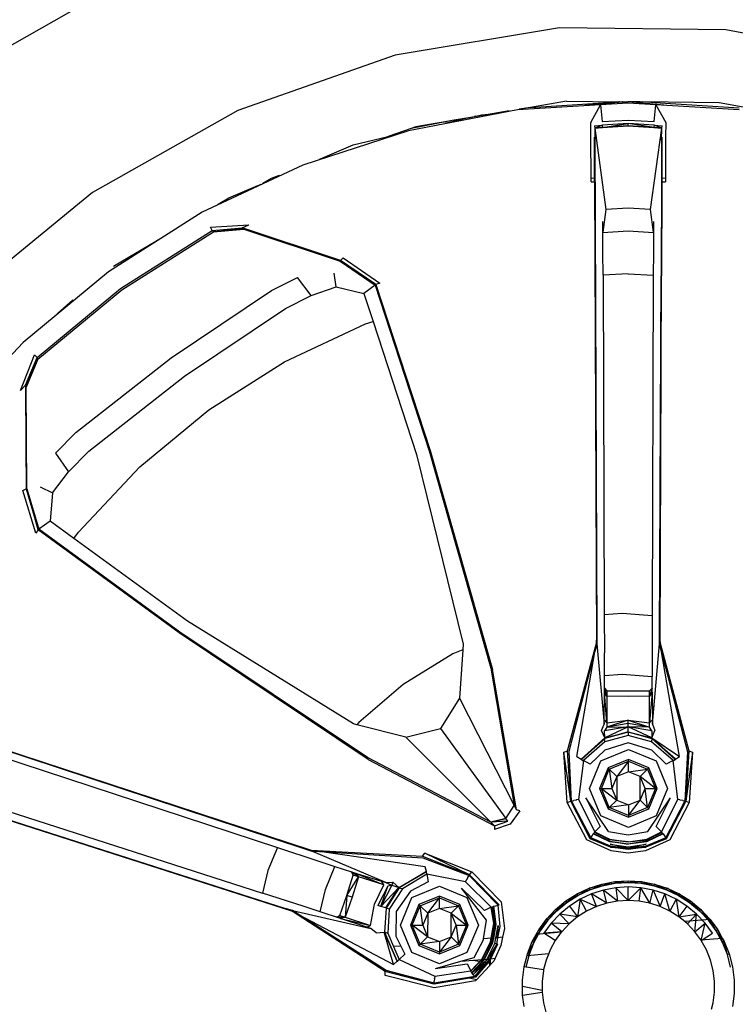
# Model space of a CAD drawing. Units: inches. Extents: x 141 to 527, y 456 to 643.
# Drawn here: x 384 to 392, y 477 to 488 of the extents above; entities that cross this region are included whole.
import ezdxf

# ---------------------------------------------------------------- set-up
doc = ezdxf.new("R2010")
doc.units = ezdxf.units.IN
doc.header["$MEASUREMENT"] = 0
doc.layers.add('Edges', color=7, linetype='Continuous')

# ---------------------------------------------------------------- blocks, each defined once
blk = doc.blocks.new('kia sportage rs')
at = {"layer": 'Edges'}
for p, q in [((1234.26, -288.6), (1186.44, -315.71)), ((1342.97, -309.06), (1297.05, -316.66)), ((1389.46, -309.6), (1342.97, -309.06)), ((1435.34, -318.31), (1389.46, -309.6)), ((1297.05, -316.66), (1253.08, -332.15)), ((1344.95, -329.58), (1334.88, -331.29)), ((1334.88, -331.29), (1359.61, -329.73)), ((1344.95, -329.58), (1359.61, -329.73)), ((1350.09, -330.7), (1360.6, -329.74)), ((1362.21, -330.07), (1354.45, -330.56)), ((1359.75, -329.72), (1359.61, -329.73)), ((1359.75, -329.72), (1360.6, -329.74)), ((1360.69, -329.73), (1360.6, -329.74)), ((1360.69, -329.73), (1361.86, -329.62)), ((1360.69, -329.73), (1362.21, -329.75)), ((1361.86, -329.62), (1363.3, -329.75)), ((1363.3, -329.75), (1362.21, -329.75)), ((1369.96, -330.56), (1362.21, -330.07)), ((1365.52, -329.77), (1363.3, -329.75)), ((1363.3, -329.75), (1372.17, -330.57)), ((1365.52, -329.77), (1366.27, -329.78)), ((1369.67, -330.03), (1366.27, -329.78)), ((1387.64, -329.98), (1366.27, -329.78)), ((1393.25, -331.52), (1369.67, -330.03)), ((1429.75, -337.93), (1387.64, -329.98)), ((1253.08, -332.15), (1212.41, -355.09)), ((1331.22, -332.02), (1300.74, -337.84)), ((1324.2, -333.09), (1317.54, -334.22)), ((1321.16, -333.37), (1324.2, -333.09)), ((1328.91, -332.29), (1324.2, -333.09)), ((1324.2, -333.09), (1325.6, -332.96)), ((1354.45, -330.56), (1331.22, -332.02)), ((1334.88, -331.29), (1331.67, -331.83)), ((1351.74, -335.51), (1354.45, -330.56)), ((1354.45, -330.56), (1354.93, -335.28)), ((1369.47, -335.28), (1369.96, -330.56)), ((1393.18, -332.02), (1369.96, -330.56)), ((1369.96, -330.56), (1372.68, -335.51)), ((1312.02, -335.17), (1301.48, -337.18)), ((1312.02, -335.17), (1302.79, -336.71)), ((1317.54, -334.22), (1310.92, -335.76)), ((1312.94, -334.99), (1312.02, -335.17)), ((1317.54, -334.22), (1312.94, -334.99)), ((1317.54, -334.22), (1319.25, -333.82)), ((1319.25, -333.82), (1321.16, -333.37)), ((1319.54, -333.75), (1319.25, -333.82)), ((1351.77, -339.67), (1351.74, -335.51)), ((1354.93, -335.28), (1362.21, -334.82)), ((1362.21, -335.82), (1354.97, -336.28)), ((1355.01, -336.89), (1362.21, -335.82)), ((1362.21, -334.82), (1369.47, -335.28)), ((1362.21, -336.44), (1362.21, -335.82)), ((1369.41, -336.89), (1362.21, -335.82)), ((1369.43, -336.28), (1362.21, -335.82)), ((1372.68, -335.51), (1372.64, -339.66)), ((1300.74, -337.84), (1271.22, -347.43)), ((1301.48, -337.18), (1295.1, -339.46)), ((1302.79, -336.71), (1301.48, -337.18)), ((1352.76, -336.42), (1354.97, -336.28)), ((1352.76, -336.42), (1352.84, -337.11)), ((1354.97, -336.28), (1352.84, -337.11)), ((1355.01, -336.89), (1352.84, -337.11)), ((1352.84, -337.11), (1355.01, -336.89)), ((1352.84, -337.11), (1355.99, -359.87)), ((1352.84, -337.11), (1352.88, -340.46)), ((1355.01, -336.89), (1354.97, -336.28)), ((1362.21, -336.44), (1355.01, -336.89)), ((1355.01, -336.89), (1362.21, -336.44)), ((1369.41, -336.89), (1362.21, -336.44)), ((1362.21, -336.44), (1369.41, -336.89)), ((1368.42, -359.86), (1371.56, -337.11)), ((1369.43, -336.28), (1369.41, -336.89)), ((1371.56, -337.11), (1369.41, -336.89)), ((1369.41, -336.89), (1371.56, -337.11)), ((1371.56, -337.11), (1369.43, -336.28)), ((1369.43, -336.28), (1371.65, -336.42)), ((1371.53, -340.46), (1371.56, -337.11)), ((1371.56, -337.11), (1371.65, -336.42)), ((1285.31, -341.75), (1295.1, -339.46)), ((1295.1, -339.46), (1293.95, -339.87)), ((1295.1, -339.46), (1295.93, -339.27)), ((1351.82, -351.17), (1351.77, -339.67)), ((1352.77, -339.6), (1352.88, -340.46)), ((1352.82, -351.11), (1352.77, -339.6)), ((1352.88, -340.46), (1353.47, -479.37)), ((1371.53, -340.46), (1371.48, -351.1)), ((1371.53, -340.46), (1371.64, -339.6)), ((1371.64, -339.6), (1371.59, -351.11)), ((1372.64, -339.66), (1372.59, -351.17)), ((1276.2, -345.65), (1285.31, -341.75)), ((1275.94, -345.76), (1276.2, -345.65)), ((1271.22, -347.43), (1243.13, -360.64)), ((1262.42, -351.14), (1259.95, -352.55)), ((1264.59, -350.36), (1262.42, -351.14)), ((1352.82, -351.11), (1351.82, -351.17)), ((1351.82, -352.11), (1351.82, -351.17)), ((1351.82, -352.11), (1352.82, -352.07)), ((1352.82, -352.07), (1352.82, -351.11)), ((1352.82, -352.07), (1353.31, -481.13)), ((1371.48, -351.1), (1371.37, -378.38)), ((1371.59, -351.11), (1371.48, -351.1)), ((1371.58, -352.07), (1371.49, -378.38)), ((1371.59, -351.11), (1371.58, -352.07)), ((1371.58, -352.07), (1372.59, -352.11)), ((1372.59, -351.17), (1371.59, -351.11)), ((1372.59, -351.17), (1372.59, -352.11)), ((1212.41, -355.09), (1176.27, -384.79)), ((1250.59, -356.61), (1258.7, -353.14)), ((1258.7, -353.14), (1259.58, -352.76)), ((1247.57, -358.4), (1250.59, -356.61)), ((1243.13, -360.64), (1216.94, -377.27)), ((1247.43, -358.48), (1247.57, -358.4)), ((1355.99, -359.87), (1355.13, -366.16)), ((1362.21, -359.48), (1355.99, -359.87)), ((1368.42, -359.86), (1362.21, -359.48)), ((1369.27, -366.16), (1368.42, -359.86)), ((1355.13, -366.16), (1355.12, -363.19)), ((1369.28, -363.19), (1369.27, -366.16)), ((1220.31, -381.92), (1245.91, -365.68)), ((1220.63, -382.36), (1246.3, -366.06)), ((1245.42, -364.8), (1256.15, -364.11)), ((1245.91, -365.68), (1245.42, -364.8)), ((1245.91, -365.68), (1254.3, -364.98)), ((1246.3, -366.06), (1245.91, -365.68)), ((1246.3, -366.06), (1254.3, -364.98)), ((1254.73, -365.32), (1246.3, -366.06)), ((1246.3, -366.06), (1254.73, -365.32)), ((1254.3, -364.98), (1256.15, -364.11)), ((1281.78, -374.1), (1254.3, -364.98)), ((1254.3, -364.98), (1254.73, -365.32)), ((1254.73, -365.32), (1281.68, -374.32)), ((1355.13, -366.29), (1362.21, -365.86)), ((1355.13, -366.29), (1355.13, -366.16)), ((1362.21, -365.86), (1369.27, -366.29)), ((1369.27, -366.16), (1369.27, -366.29)), ((1218.28, -375.73), (1230.14, -368.71)), ((1230.14, -368.71), (1230.73, -368.36)), ((1355.15, -372.45), (1355.13, -366.29)), ((1369.27, -366.29), (1369.25, -372.45)), ((1281.78, -374.1), (1281.68, -374.32)), ((1291.45, -380.98), (1281.68, -374.32)), ((1281.68, -374.32), (1291.65, -380.83)), ((1281.68, -374.32), (1291.45, -380.98)), ((1281.78, -374.1), (1282.51, -373.34)), ((1291.65, -380.83), (1281.78, -374.1)), ((1282.51, -373.34), (1292.72, -380.48)), ((1355.2, -377.61), (1355.15, -372.45)), ((1369.25, -372.45), (1369.21, -377.61)), ((1216.94, -377.27), (1193.02, -397.06)), ((1262.52, -382.5), (1269.73, -378.84)), ((1273.58, -383.89), (1269.73, -378.84)), ((1280.54, -381.46), (1280.02, -377.65)), ((1355.2, -378.24), (1355.2, -377.61)), ((1362.21, -377.8), (1355.2, -378.24)), ((1355.2, -378.24), (1355.51, -473.2)), ((1362.21, -377.8), (1369.2, -378.24)), ((1369.2, -378.24), (1368.89, -473.47)), ((1369.21, -377.61), (1369.2, -378.24)), ((1370.95, -479.37), (1371.37, -378.38)), ((1371.11, -481.13), (1371.49, -378.38)), ((1371.37, -378.38), (1371.49, -378.38)), ((1196.96, -401.25), (1220.31, -381.92)), ((1197.18, -401.74), (1220.63, -382.36)), ((1234.4, -401.33), (1262.52, -382.5)), ((1273.58, -383.89), (1280.54, -381.46)), ((1280.54, -381.46), (1288.32, -383.31)), ((1291.45, -380.98), (1288.32, -383.31)), ((1291.65, -380.83), (1291.45, -380.98)), ((1291.45, -380.98), (1306.58, -427.34)), ((1292.72, -380.48), (1291.65, -380.83)), ((1291.65, -380.83), (1306.81, -427.27)), ((1202.68, -388.89), (1206.97, -385.11)), ((1266.37, -387.55), (1273.58, -383.89)), ((1288.32, -383.31), (1290.87, -391.13)), ((1238.13, -406.46), (1266.37, -387.55)), ((1202.6, -388.96), (1202.68, -388.89)), ((1266.13, -402.47), (1288.79, -391.8)), ((1288.79, -391.8), (1290.87, -391.13)), ((1290.87, -391.13), (1303.03, -428.4)), ((1193.02, -397.06), (1171.77, -419.68)), ((1192.3, -410.51), (1196.27, -400.52)), ((1193.69, -409.01), (1196.96, -401.25)), ((1193.69, -409.01), (1197.18, -401.74)), ((1197.18, -401.74), (1193.89, -409.53)), ((1193.89, -409.53), (1197.18, -401.74)), ((1196.27, -400.52), (1196.96, -401.25)), ((1196.96, -401.25), (1197.18, -401.74)), ((1207.82, -422.25), (1234.4, -401.33)), ((1244.99, -415.89), (1266.13, -402.47)), ((1211.42, -427.46), (1238.13, -406.46)), ((1192.3, -410.51), (1193.69, -409.01)), ((1193.89, -409.53), (1193.69, -409.01)), ((1193.69, -409.01), (1193.8, -426.04)), ((1194.11, -437.93), (1193.89, -409.53)), ((1225.69, -431.85), (1244.99, -415.89)), ((1202.1, -427.98), (1207.82, -422.25)), ((1193.88, -425.95), (1193.8, -426.04)), ((1193.8, -426.04), (1193.87, -437.97)), ((1202.1, -427.98), (1205.71, -433.19)), ((1205.71, -433.19), (1211.42, -427.46)), ((1303.03, -428.4), (1316.06, -481.45)), ((1306.58, -427.34), (1323.78, -488.1)), ((1306.81, -427.27), (1324.22, -488.48)), ((1208.55, -450.1), (1225.69, -431.85)), ((1201.26, -439.06), (1205.71, -433.19)), ((1197.79, -437.39), (1201.26, -439.06)), ((1192.92, -438.43), (1193.87, -437.97)), ((1196.57, -450.34), (1192.92, -438.43)), ((1193.87, -437.97), (1197.22, -449.44)), ((1197.22, -449.44), (1194.11, -437.93)), ((1194.11, -437.93), (1197.43, -449.29)), ((1197.43, -449.29), (1194.11, -437.93)), ((1201.26, -439.06), (1200.62, -447.03)), ((1200.62, -447.03), (1197.43, -449.29)), ((1207.26, -451.87), (1200.62, -447.03)), ((1197.22, -449.44), (1196.57, -450.34)), ((1197.43, -449.29), (1197.22, -449.44)), ((1236.71, -478.21), (1197.22, -449.44)), ((1236.84, -478.01), (1197.43, -449.29)), ((1207.26, -451.87), (1208.55, -450.1)), ((1238.95, -474.96), (1207.26, -451.87)), ((1360.48, -472.81), (1355.51, -473.2)), ((1355.51, -473.2), (1355.54, -483.84)), ((1368.89, -473.47), (1360.48, -472.81)), ((1368.89, -473.47), (1368.86, -483.84)), ((1285.38, -503.73), (1238.95, -474.96)), ((1289.54, -513.68), (1236.71, -478.21)), ((1289.31, -513.14), (1236.84, -478.01)), ((1316.06, -481.45), (1315.95, -483.03)), ((1345.27, -511.26), (1353.31, -481.13)), ((1352.91, -483.51), (1353.31, -481.13)), ((1353.47, -481.33), (1352.91, -483.51)), ((1353.31, -481.13), (1353.47, -479.37)), ((1353.47, -479.37), (1353.47, -481.33)), ((1353.47, -481.33), (1355.45, -503.78)), ((1368.95, -503.78), (1370.94, -481.33)), ((1370.94, -481.33), (1370.95, -479.37)), ((1371.5, -483.51), (1370.94, -481.33)), ((1370.95, -479.37), (1371.11, -481.13)), ((1371.11, -481.13), (1379.14, -511.26)), ((1371.11, -481.13), (1371.5, -483.51)), ((1313.21, -484.16), (1299.28, -492.69)), ((1315.95, -483.03), (1313.21, -484.16)), ((1315.95, -483.03), (1315.02, -496.47)), ((1345.68, -511.37), (1352.91, -483.51)), ((1347.83, -512.87), (1352.91, -483.51)), ((1355.54, -490.15), (1355.54, -483.84)), ((1368.86, -483.84), (1368.86, -490.42)), ((1371.5, -483.51), (1378.76, -511.5)), ((1376.58, -512.86), (1371.5, -483.51)), ((1323.78, -488.1), (1330.33, -526.51)), ((1330.94, -527.71), (1324.22, -488.48)), ((1355.54, -490.15), (1360.48, -489.76)), ((1355.54, -494.84), (1355.54, -490.15)), ((1360.48, -489.76), (1368.86, -490.42)), ((1299.28, -492.69), (1286.86, -503.3)), ((1368.86, -494.84), (1368.86, -490.42)), ((1139.92, -495.19), (1271.84, -538.67)), ((1355.45, -502.56), (1355.54, -494.84)), ((1355.54, -493.71), (1356.24, -494.42)), ((1356.24, -495.98), (1355.54, -493.71)), ((1356.24, -503.42), (1355.54, -494.84)), ((1356.24, -495.98), (1355.54, -494.84)), ((1355.55, -493.71), (1356.24, -494.42)), ((1356.24, -494.42), (1355.55, -493.71)), ((1356.24, -494.42), (1362.21, -494.5)), ((1356.24, -494.42), (1356.24, -495.98)), ((1362.21, -494.5), (1368.16, -494.42)), ((1368.16, -494.42), (1368.86, -493.71)), ((1368.86, -493.71), (1368.16, -494.42)), ((1368.16, -494.42), (1368.86, -493.71)), ((1368.86, -493.71), (1368.16, -495.98)), ((1368.16, -495.98), (1368.16, -494.42)), ((1368.86, -494.84), (1368.16, -503.42)), ((1368.86, -494.84), (1368.16, -495.98)), ((1368.86, -494.84), (1368.95, -502.56)), ((1315.02, -496.47), (1309.75, -505.03)), ((1315.02, -496.47), (1330.33, -526.51)), ((1362.21, -496.05), (1356.24, -495.98)), ((1356.24, -495.98), (1356.24, -503.42)), ((1368.16, -495.98), (1362.21, -496.05)), ((1368.16, -503.42), (1368.16, -495.98)), ((1150.98, -498.72), (1273.57, -539.06)), ((1286.3, -503.96), (1285.38, -503.73)), ((1286.86, -503.3), (1286.3, -503.96)), ((1354.75, -505.58), (1355.45, -503.78)), ((1355.45, -503.78), (1355.45, -502.56)), ((1355.45, -502.56), (1356.24, -503.42)), ((1356.24, -503.42), (1362.21, -502.64)), ((1362.21, -502.64), (1356.24, -504.63)), ((1356.24, -503.42), (1356.24, -504.63)), ((1362.21, -503.63), (1356.24, -504.63)), ((1362.21, -502.64), (1368.16, -503.42)), ((1362.21, -503.63), (1362.21, -502.64)), ((1362.21, -502.64), (1368.16, -504.63)), ((1362.21, -504.51), (1362.21, -503.63)), ((1368.16, -504.63), (1362.21, -503.63)), ((1368.16, -503.42), (1368.95, -502.56)), ((1368.16, -504.63), (1368.16, -503.42)), ((1368.95, -502.56), (1368.95, -503.78)), ((1368.95, -503.78), (1369.66, -505.58)), ((1299.99, -507.4), (1286.3, -503.96)), ((1299.99, -507.4), (1309.75, -505.03)), ((1309.75, -505.03), (1328.02, -530.17)), ((1355.64, -507.63), (1354.75, -505.58)), ((1362.21, -504.51), (1355.58, -505.61)), ((1356.24, -504.63), (1355.58, -505.61)), ((1355.64, -507.63), (1355.58, -505.61)), ((1362.21, -504.51), (1355.64, -507.63)), ((1355.64, -507.63), (1362.21, -505.94)), ((1362.21, -505.94), (1355.64, -507.75)), ((1362.21, -506.04), (1355.64, -507.75)), ((1356.24, -504.63), (1362.21, -504.51)), ((1362.21, -505.94), (1362.21, -504.51)), ((1368.76, -507.63), (1362.21, -504.51)), ((1368.83, -505.61), (1362.21, -504.51)), ((1368.16, -504.63), (1362.21, -504.51)), ((1362.21, -506.04), (1362.21, -505.94)), ((1362.21, -505.94), (1368.76, -507.63)), ((1362.21, -505.94), (1368.76, -507.75)), ((1368.76, -507.75), (1362.21, -506.04)), ((1362.21, -506.04), (1362.21, -506.92)), ((1368.83, -505.61), (1368.16, -504.63)), ((1368.76, -507.63), (1369.66, -505.58)), ((1368.83, -505.61), (1368.76, -507.63)), ((1175.12, -509.07), (1264.12, -538.31)), ((1323.83, -531.24), (1299.99, -507.4)), ((1349.01, -513.61), (1355.64, -507.63)), ((1349.01, -513.61), (1355.64, -507.75)), ((1355.64, -507.75), (1349.1, -513.66)), ((1355.65, -508.71), (1349.67, -513.98)), ((1362.21, -508.99), (1355.62, -511.08)), ((1355.64, -507.63), (1355.64, -507.75)), ((1355.65, -508.5), (1355.64, -507.75)), ((1362.21, -506.92), (1355.65, -508.71)), ((1355.65, -508.71), (1355.65, -508.5)), ((1368.75, -508.71), (1362.21, -506.92)), ((1368.8, -511.08), (1362.21, -508.99)), ((1368.76, -507.75), (1368.75, -508.5)), ((1368.75, -508.5), (1368.75, -508.71)), ((1374.73, -513.98), (1368.75, -508.71)), ((1368.76, -507.63), (1376.58, -512.86)), ((1368.76, -507.63), (1375.4, -513.61)), ((1368.76, -507.75), (1368.76, -507.63)), ((1375.31, -513.66), (1368.76, -507.75)), ((1375.4, -513.61), (1368.76, -507.75)), ((1344.21, -511.6), (1345.27, -511.26)), ((1345.16, -525.68), (1344.21, -511.6)), ((1346.13, -525.36), (1344.21, -511.6)), ((1346.13, -525.36), (1345.27, -511.26)), ((1345.65, -511.49), (1345.68, -511.37)), ((1346.37, -525.31), (1345.65, -511.49)), ((1355.62, -511.08), (1351.56, -514.98)), ((1354.56, -514.03), (1362.26, -510.84)), ((1362.26, -510.84), (1369.97, -514.03)), ((1372.85, -514.98), (1368.8, -511.08)), ((1378.76, -511.5), (1378.03, -525.31)), ((1379.14, -511.26), (1378.27, -525.36)), ((1380.19, -511.6), (1378.27, -525.36)), ((1379.14, -511.26), (1380.19, -511.6)), ((1380.19, -511.6), (1379.24, -525.68)), ((1134.15, -512.93), (1266.43, -555.3)), ((1323.83, -531.24), (1289.31, -513.14)), ((1289.54, -513.68), (1324.78, -532.19)), ((1347.83, -512.87), (1349.01, -513.61)), ((1349.67, -513.98), (1348.33, -524.86)), ((1349.01, -513.61), (1349.1, -513.66)), ((1349.1, -513.66), (1349.55, -513.91)), ((1349.55, -513.91), (1349.67, -513.98)), ((1351.56, -514.98), (1349.67, -513.98)), ((1351.37, -521.74), (1354.56, -514.03)), ((1362.26, -513.66), (1356.56, -516.03)), ((1356.91, -516.39), (1362.26, -514.17)), ((1362.26, -514.17), (1358.98, -518.45)), ((1362.26, -514.17), (1362.26, -513.66)), ((1367.98, -516.03), (1362.26, -513.66)), ((1362.26, -514.17), (1367.62, -516.39)), ((1362.26, -517.09), (1362.26, -514.17)), ((1369.97, -514.03), (1373.16, -521.74)), ((1374.73, -513.98), (1372.85, -514.98)), ((1374.73, -513.98), (1374.85, -513.91)), ((1376.07, -524.86), (1374.73, -513.98)), ((1374.85, -513.91), (1375.31, -513.66)), ((1375.31, -513.66), (1375.4, -513.61)), ((1375.4, -513.61), (1376.58, -512.86)), ((1145.17, -516.57), (1268.06, -555.99)), ((1356.56, -516.03), (1354.19, -521.74)), ((1354.69, -521.74), (1356.91, -516.39)), ((1356.91, -516.39), (1356.56, -516.03)), ((1356.91, -516.39), (1357.61, -521.74)), ((1358.98, -518.45), (1356.91, -516.39)), ((1362.26, -517.09), (1358.98, -518.45)), ((1362.26, -517.09), (1367.62, -516.39)), ((1365.55, -518.45), (1362.26, -517.09)), ((1365.55, -518.45), (1367.62, -516.39)), ((1367.62, -516.39), (1367.98, -516.03)), ((1367.62, -516.39), (1369.83, -521.74)), ((1370.34, -521.74), (1367.98, -516.03)), ((1358.98, -518.45), (1357.61, -521.74)), ((1358.98, -518.45), (1358.98, -525.03)), ((1365.55, -525.03), (1365.55, -518.45)), ((1369.83, -521.74), (1365.55, -518.45)), ((1366.91, -521.74), (1365.55, -518.45)), ((1170.8, -522.39), (1259.94, -551.04)), ((1354.55, -529.44), (1351.37, -521.74)), ((1354.19, -521.74), (1354.69, -521.74)), ((1354.19, -521.74), (1356.56, -527.45)), ((1356.91, -527.09), (1354.69, -521.74)), ((1354.69, -521.74), (1358.98, -525.03)), ((1354.69, -521.74), (1357.61, -521.74)), ((1357.61, -521.74), (1358.98, -525.03)), ((1365.55, -525.03), (1366.91, -521.74)), ((1366.91, -521.74), (1369.83, -521.74)), ((1367.62, -527.09), (1366.91, -521.74)), ((1369.83, -521.74), (1367.62, -527.09)), ((1367.98, -527.45), (1370.34, -521.74)), ((1369.83, -521.74), (1370.34, -521.74)), ((1373.16, -521.74), (1369.98, -529.45)), ((1345.16, -525.68), (1346.13, -525.36)), ((1350.61, -536.14), (1345.16, -525.68)), ((1346.37, -525.31), (1346.13, -525.36)), ((1346.13, -525.36), (1351.72, -535.59)), ((1351.57, -535.83), (1346.13, -525.36)), ((1346.37, -525.31), (1346.96, -525.17)), ((1346.37, -525.31), (1351.72, -535.59)), ((1351.72, -535.59), (1346.37, -525.31)), ((1347.69, -525.01), (1346.96, -525.17)), ((1347.69, -525.01), (1347.79, -524.98)), ((1348.21, -524.89), (1347.79, -524.98)), ((1348.33, -524.86), (1348.21, -524.89)), ((1348.33, -524.86), (1352.87, -533.94)), ((1356.71, -533.77), (1350.37, -524.4)), ((1350.37, -524.4), (1354.35, -532.45)), ((1358.98, -525.03), (1356.91, -527.09)), ((1358.98, -525.03), (1362.26, -526.39)), ((1362.26, -526.39), (1365.55, -525.03)), ((1362.26, -529.31), (1365.55, -525.03)), ((1365.55, -525.03), (1367.62, -527.09)), ((1367.69, -533.77), (1374.04, -524.4)), ((1370.05, -532.45), (1374.04, -524.4)), ((1371.54, -533.94), (1376.07, -524.86)), ((1372.69, -535.59), (1378.03, -525.31)), ((1378.03, -525.31), (1372.69, -535.59)), ((1372.69, -535.59), (1378.27, -525.36)), ((1378.27, -525.36), (1372.83, -535.83)), ((1379.24, -525.68), (1373.8, -536.14)), ((1376.2, -524.89), (1376.07, -524.86)), ((1376.61, -524.98), (1376.2, -524.89)), ((1376.61, -524.98), (1376.71, -525.01)), ((1377.44, -525.17), (1376.71, -525.01)), ((1377.44, -525.17), (1378.03, -525.31)), ((1378.27, -525.36), (1378.03, -525.31)), ((1378.27, -525.36), (1379.24, -525.68)), ((1328.02, -530.17), (1330.33, -526.51)), ((1331.9, -528.06), (1329.19, -531.78)), ((1330.33, -526.51), (1330.94, -527.71)), ((1331.9, -528.06), (1330.94, -527.71)), ((1356.91, -527.09), (1356.56, -527.45)), ((1356.56, -527.45), (1362.26, -529.81)), ((1362.26, -526.39), (1356.91, -527.09)), ((1362.26, -529.31), (1356.91, -527.09)), ((1362.26, -526.39), (1362.26, -529.31)), ((1367.62, -527.09), (1362.26, -529.31)), ((1362.26, -529.81), (1367.98, -527.45)), ((1367.62, -527.09), (1367.98, -527.45)), ((1323.83, -531.24), (1328.02, -530.17)), ((1328.02, -530.17), (1323.83, -531.24)), ((1328.58, -530.95), (1323.83, -531.24)), ((1324.78, -532.19), (1323.83, -531.24)), ((1324.78, -532.19), (1328.58, -530.95)), ((1328.58, -530.95), (1328.02, -530.17)), ((1362.26, -532.64), (1354.55, -529.44)), ((1362.26, -529.31), (1362.26, -529.81)), ((1369.98, -529.45), (1362.26, -532.64)), ((1324.78, -532.19), (1324.81, -533.2)), ((1329.19, -531.78), (1324.81, -533.2)), ((1352.49, -534.37), (1352.78, -534.04)), ((1352.78, -534.04), (1352.87, -533.94)), ((1357, -536.11), (1352.78, -534.04)), ((1357, -535.98), (1352.78, -534.04)), ((1354.35, -532.45), (1352.87, -533.94)), ((1352.87, -533.94), (1357, -535.98)), ((1356.71, -533.77), (1362.21, -534.69)), ((1362.21, -534.69), (1367.69, -533.77)), ((1371.62, -534.04), (1367.4, -536.11)), ((1367.42, -535.98), (1371.54, -533.94)), ((1367.42, -535.98), (1371.62, -534.04)), ((1371.54, -533.94), (1370.05, -532.45)), ((1371.54, -533.94), (1371.62, -534.04)), ((1371.62, -534.04), (1371.92, -534.36)), ((1357.4, -539.25), (1350.61, -536.14)), ((1351.57, -535.83), (1351.72, -535.59)), ((1357.27, -538.18), (1351.57, -535.83)), ((1357.24, -537.93), (1351.57, -535.83)), ((1351.72, -535.59), (1352.1, -534.97)), ((1351.72, -535.59), (1357.24, -537.93)), ((1357.24, -537.93), (1351.72, -535.59)), ((1352.1, -534.97), (1352.42, -534.44)), ((1352.42, -534.44), (1352.49, -534.37)), ((1357.08, -536.66), (1352.42, -534.44)), ((1352.42, -534.44), (1357.06, -536.54)), ((1352.49, -534.37), (1357.06, -536.54)), ((1357, -535.98), (1362.21, -536.71)), ((1357, -535.98), (1357, -536.11)), ((1362.21, -536.82), (1357, -536.11)), ((1362.21, -536.71), (1357, -536.11)), ((1357.06, -536.54), (1362.21, -537.24)), ((1357.08, -536.66), (1357.06, -536.54)), ((1357.06, -536.54), (1362.21, -537.34)), ((1362.21, -537.34), (1357.08, -536.66)), ((1362.21, -536.71), (1367.42, -535.98)), ((1367.4, -536.11), (1362.21, -536.82)), ((1362.21, -536.71), (1367.4, -536.11)), ((1362.21, -537.24), (1367.34, -536.54)), ((1367.34, -536.54), (1362.21, -537.34)), ((1367.33, -536.66), (1362.21, -537.34)), ((1362.21, -536.82), (1362.21, -536.71)), ((1373.8, -536.14), (1367, -539.25)), ((1372.83, -535.83), (1367.13, -538.17)), ((1367.17, -537.93), (1372.69, -535.59)), ((1372.69, -535.59), (1367.17, -537.93)), ((1367.17, -537.93), (1372.83, -535.83)), ((1371.99, -534.44), (1367.33, -536.66)), ((1367.34, -536.54), (1367.33, -536.66)), ((1367.34, -536.54), (1371.92, -534.36)), ((1371.99, -534.44), (1367.34, -536.54)), ((1367.4, -536.11), (1367.42, -535.98)), ((1371.92, -534.36), (1371.99, -534.44)), ((1371.99, -534.44), (1372.32, -534.97)), ((1372.32, -534.97), (1372.69, -535.59)), ((1372.69, -535.59), (1372.83, -535.83)), ((1264.12, -538.31), (1261.45, -544.75)), ((1264.12, -538.31), (1275.45, -542.03)), ((1271.84, -538.67), (1273.57, -539.06)), ((1273.71, -539.28), (1271.84, -538.67)), ((1271.84, -538.67), (1273.71, -539.28)), ((1273.57, -539.06), (1304.7, -540.73)), ((1273.57, -539.06), (1275.94, -539.42)), ((1273.71, -539.28), (1273.57, -539.06)), ((1294.44, -548.11), (1273.71, -539.28)), ((1275.94, -539.42), (1273.71, -539.28)), ((1273.71, -539.28), (1275.94, -539.42)), ((1275.94, -539.42), (1304.81, -541.16)), ((1305.43, -543.66), (1275.94, -539.42)), ((1357.16, -537.32), (1362.21, -538.05)), ((1362.21, -538.58), (1357.16, -537.32)), ((1357.24, -537.93), (1362.21, -538.58)), ((1357.27, -538.18), (1357.24, -537.93)), ((1362.21, -538.58), (1357.24, -537.93)), ((1357.27, -538.18), (1362.21, -538.58)), ((1362.21, -538.81), (1357.27, -538.18)), ((1362.21, -539.82), (1357.4, -539.25)), ((1362.21, -537.34), (1362.21, -537.24)), ((1362.21, -538.05), (1367.25, -537.32)), ((1367.25, -537.32), (1362.21, -538.58)), ((1362.21, -538.58), (1367.17, -537.93)), ((1367.17, -537.93), (1362.21, -538.58)), ((1362.21, -538.58), (1362.21, -538.05)), ((1362.21, -538.58), (1367.13, -538.17)), ((1367.13, -538.17), (1362.21, -538.81)), ((1362.21, -538.81), (1362.21, -538.58)), ((1367, -539.25), (1362.21, -539.82)), ((1367.17, -537.93), (1367.13, -538.17)), ((1275.45, -542.03), (1280.23, -543.59)), ((1304.7, -540.73), (1305.35, -539.84)), ((1304.7, -540.73), (1317.84, -545.92)), ((1304.81, -541.16), (1317.72, -546.13)), ((1305.35, -539.84), (1318.44, -545.09)), ((1317.84, -545.92), (1305.35, -539.84)), ((1261.45, -544.75), (1259.94, -551.04)), ((1277.58, -549.99), (1280.23, -543.59)), ((1280.23, -543.59), (1284.84, -545.08)), ((1284.84, -545.08), (1285.92, -545.43)), ((1285.3, -545.97), (1284.84, -545.08)), ((1284.84, -545.08), (1285.3, -545.97)), ((1285.3, -545.97), (1284.85, -545.08)), ((1286.78, -546.45), (1284.85, -545.08)), ((1298.04, -549.48), (1305.79, -545.02)), ((1305.79, -545.02), (1298.17, -549.52)), ((1305.8, -545.12), (1298.17, -549.52)), ((1305.79, -545.02), (1305.43, -543.66)), ((1305.8, -545.12), (1305.79, -545.02)), ((1305.9, -545.62), (1305.8, -545.12)), ((1317.84, -545.92), (1318.44, -545.09)), ((1318.44, -545.09), (1326.71, -553.5)), ((1283.53, -551.66), (1285.3, -545.97)), ((1283.53, -551.66), (1286.78, -546.45)), ((1286.78, -546.45), (1285.01, -552.14)), ((1286.78, -546.45), (1285.3, -545.97)), ((1285.92, -545.43), (1293.27, -547.73)), ((1285.92, -545.43), (1293.85, -548.75)), ((1285.92, -545.43), (1286.78, -546.45)), ((1293.85, -548.75), (1286.78, -546.45)), ((1293.27, -547.73), (1294.44, -548.11)), ((1293.85, -548.75), (1293.27, -547.73)), ((1305.93, -545.76), (1299.06, -549.82)), ((1306.29, -547.87), (1301.33, -550.51)), ((1305.93, -545.76), (1305.9, -545.62)), ((1316.69, -547.85), (1305.93, -545.76)), ((1305.93, -545.76), (1306.29, -547.87)), ((1316.75, -547.74), (1316.69, -547.85)), ((1323.92, -554.97), (1316.69, -547.85)), ((1316.98, -547.37), (1316.75, -547.74)), ((1316.98, -547.37), (1317.03, -547.29)), ((1317.41, -546.65), (1317.03, -547.29)), ((1317.41, -546.65), (1317.72, -546.13)), ((1317.84, -545.92), (1317.72, -546.13)), ((1325.85, -554.38), (1317.72, -546.13)), ((1317.72, -546.13), (1325.85, -554.38)), ((1325.85, -554.38), (1317.84, -545.92)), ((1317.84, -545.92), (1326.12, -554.32)), ((1354.83, -548.51), (1358.49, -547.82)), ((1358.49, -547.82), (1362.21, -547.58)), ((1358.49, -547.82), (1362.21, -548.07)), ((1358.49, -547.82), (1358.55, -548.3)), ((1362.21, -547.58), (1365.92, -547.82)), ((1362.21, -548.07), (1362.21, -547.58)), ((1362.21, -547.58), (1365.86, -548.3)), ((1365.86, -548.3), (1365.92, -547.82)), ((1365.92, -547.82), (1369.58, -548.51)), ((1365.92, -547.82), (1369.45, -548.99)), ((1276.08, -556.24), (1277.58, -549.99)), ((1291.27, -554.17), (1293.85, -548.75)), ((1295, -549.12), (1292.21, -554.48)), ((1296.14, -548.79), (1293.05, -554.75)), ((1293.05, -554.75), (1295, -549.12)), ((1298.04, -549.48), (1293.05, -554.75)), ((1294.41, -555.19), (1298.04, -549.48)), ((1294.41, -555.19), (1298.17, -549.52)), ((1294.44, -548.11), (1296.37, -547.99)), ((1294.44, -548.11), (1296.14, -548.79)), ((1298.17, -549.52), (1294.51, -555.22)), ((1296.14, -548.79), (1295, -549.12)), ((1299.06, -549.82), (1295.34, -555.5)), ((1296.37, -547.99), (1296.14, -548.79)), ((1296.14, -548.79), (1298.04, -549.48)), ((1296.37, -547.99), (1298.04, -549.48)), ((1301.33, -550.51), (1297.31, -556.14)), ((1298.17, -549.52), (1298.04, -549.48)), ((1298.17, -549.52), (1298.87, -549.76)), ((1298.87, -549.76), (1299.06, -549.82)), ((1301.71, -552.25), (1309.42, -549.06)), ((1309.42, -549.06), (1317.13, -552.25)), ((1322.57, -558.57), (1315.62, -549.64)), ((1322.05, -555.92), (1315.62, -549.64)), ((1347.92, -551.25), (1351.29, -549.66)), ((1351.47, -550.12), (1347.92, -551.25)), ((1348.16, -551.68), (1351.47, -550.12)), ((1348.16, -551.68), (1351.47, -550.12)), ((1351.47, -550.12), (1348.16, -551.68)), ((1351.47, -550.12), (1348.16, -551.68)), ((1351.29, -549.66), (1354.83, -548.51)), ((1354.95, -548.99), (1351.29, -549.66)), ((1351.29, -549.66), (1351.47, -550.12)), ((1351.47, -550.12), (1354.95, -548.99)), ((1351.47, -550.12), (1354.95, -548.99)), ((1354.95, -548.99), (1351.47, -550.12)), ((1354.95, -548.99), (1351.47, -550.12)), ((1355.26, -550.19), (1351.93, -551.27)), ((1354.83, -548.51), (1358.55, -548.3)), ((1354.83, -548.51), (1354.95, -548.99)), ((1354.95, -548.99), (1358.55, -548.3)), ((1358.55, -548.3), (1354.95, -548.99)), ((1358.55, -548.3), (1354.95, -548.99)), ((1358.55, -548.3), (1354.95, -548.99)), ((1358.71, -549.53), (1355.26, -550.19)), ((1356.2, -553.83), (1355.26, -550.19)), ((1359.18, -553.26), (1355.26, -550.19)), ((1358.55, -548.3), (1362.21, -548.07)), ((1362.21, -548.07), (1358.55, -548.3)), ((1362.21, -548.07), (1358.55, -548.3)), ((1362.21, -548.07), (1358.55, -548.3)), ((1362.21, -549.31), (1358.71, -549.53)), ((1358.71, -549.53), (1362.21, -553.07)), ((1358.71, -549.53), (1359.18, -553.26)), ((1362.21, -548.07), (1365.86, -548.3)), ((1365.86, -548.3), (1362.21, -548.07)), ((1365.86, -548.3), (1362.21, -548.07)), ((1365.86, -548.3), (1362.21, -548.07)), ((1362.21, -553.07), (1362.21, -549.31)), ((1365.71, -549.53), (1362.21, -549.31)), ((1362.21, -553.07), (1365.71, -549.53)), ((1365.23, -553.26), (1365.71, -549.53)), ((1368.21, -553.83), (1365.71, -549.53)), ((1369.14, -550.19), (1365.71, -549.53)), ((1365.86, -548.3), (1369.45, -548.99)), ((1365.86, -548.3), (1369.45, -548.99)), ((1369.45, -548.99), (1365.86, -548.3)), ((1369.45, -548.99), (1365.86, -548.3)), ((1368.21, -553.83), (1369.14, -550.19)), ((1369.14, -550.19), (1371.09, -554.77)), ((1372.48, -551.27), (1369.14, -550.19)), ((1369.45, -548.99), (1369.58, -548.51)), ((1369.45, -548.99), (1372.93, -550.12)), ((1369.45, -548.99), (1372.93, -550.12)), ((1372.93, -550.12), (1369.45, -548.99)), ((1372.93, -550.12), (1369.45, -548.99)), ((1369.58, -548.51), (1373.11, -549.67)), ((1372.93, -550.12), (1369.58, -548.51)), ((1372.93, -550.12), (1373.11, -549.67)), ((1372.93, -550.12), (1376.25, -551.68)), ((1376.25, -551.68), (1372.93, -550.12)), ((1376.25, -551.68), (1372.93, -550.12)), ((1376.25, -551.68), (1372.93, -550.12)), ((1373.11, -549.67), (1376.48, -551.25)), ((1376.25, -551.68), (1373.11, -549.67)), ((1271.34, -554.7), (1259.94, -551.04)), ((1281.61, -557.3), (1283.53, -551.66)), ((1283.53, -551.66), (1283.09, -557.78)), ((1285.01, -552.14), (1283.09, -557.78)), ((1285.01, -552.14), (1283.53, -551.66)), ((1298.52, -559.96), (1301.71, -552.25)), ((1309.42, -551.88), (1303.71, -554.25)), ((1304.07, -554.61), (1309.42, -552.39)), ((1306.14, -556.67), (1309.42, -552.39)), ((1309.42, -552.39), (1309.42, -551.88)), ((1315.13, -554.25), (1309.42, -551.88)), ((1309.42, -552.39), (1314.77, -554.61)), ((1309.42, -555.31), (1309.42, -552.39)), ((1317.13, -552.25), (1320.33, -559.96)), ((1341.91, -555.61), (1344.78, -553.24)), ((1344.78, -553.24), (1347.92, -551.25)), ((1344.78, -553.24), (1348.16, -551.68)), ((1345.07, -553.64), (1344.78, -553.24)), ((1345.07, -553.64), (1348.16, -551.68)), ((1348.16, -551.68), (1345.07, -553.64)), ((1348.16, -551.68), (1345.07, -553.64)), ((1348.16, -551.68), (1345.07, -553.64)), ((1348.76, -552.77), (1345.8, -554.64)), ((1347.92, -551.25), (1348.16, -551.68)), ((1348.76, -552.77), (1348.01, -557.69)), ((1351.93, -551.27), (1348.76, -552.77)), ((1350.57, -556.06), (1348.76, -552.77)), ((1348.76, -552.77), (1353.31, -554.77)), ((1353.31, -554.77), (1351.93, -551.27)), ((1356.2, -553.83), (1351.93, -551.27)), ((1359.18, -553.26), (1356.2, -553.83)), ((1362.21, -553.07), (1359.18, -553.26)), ((1365.23, -553.26), (1362.21, -553.07)), ((1368.21, -553.83), (1365.23, -553.26)), ((1371.09, -554.77), (1372.48, -551.27)), ((1373.84, -556.06), (1372.48, -551.27)), ((1375.64, -552.76), (1372.48, -551.27)), ((1375.64, -552.76), (1373.84, -556.06)), ((1378.61, -554.64), (1375.64, -552.76)), ((1375.64, -552.76), (1376.39, -557.69)), ((1376.25, -551.68), (1376.48, -551.25)), ((1376.25, -551.68), (1379.33, -553.64)), ((1379.33, -553.64), (1376.25, -551.68)), ((1379.33, -553.64), (1376.25, -551.68)), ((1379.33, -553.64), (1376.25, -551.68)), ((1376.48, -551.25), (1379.63, -553.24)), ((1379.33, -553.64), (1376.48, -551.25)), ((1379.63, -553.24), (1379.33, -553.64)), ((1379.63, -553.24), (1382.49, -555.61)), ((1382.16, -555.97), (1379.63, -553.24)), ((1268.06, -555.99), (1266.43, -555.3)), ((1266.43, -555.3), (1268.31, -555.9)), ((1268.31, -555.9), (1266.43, -555.3)), ((1268.06, -555.99), (1268.31, -555.9)), ((1294.23, -572.95), (1268.06, -555.99)), ((1270.2, -557.11), (1268.06, -555.99)), ((1268.31, -555.9), (1290.27, -560.94)), ((1268.31, -555.9), (1270.2, -557.11)), ((1270.2, -557.11), (1268.31, -555.9)), ((1276.08, -556.24), (1271.34, -554.7)), ((1281.8, -558.1), (1276.08, -556.24)), ((1290.17, -560.08), (1291.27, -554.17)), ((1293.05, -554.75), (1292.21, -554.48)), ((1294.41, -555.19), (1293.05, -554.75)), ((1294.51, -555.22), (1294.11, -561.99)), ((1294.51, -555.22), (1294.41, -555.19)), ((1295.16, -555.44), (1294.51, -555.22)), ((1295.34, -555.5), (1295.02, -562.28)), ((1295.34, -555.5), (1295.16, -555.44)), ((1297.31, -556.14), (1297.26, -563.05)), ((1303.71, -554.25), (1301.34, -559.96)), ((1301.85, -559.96), (1304.07, -554.61)), ((1304.07, -554.61), (1303.71, -554.25)), ((1304.77, -559.96), (1304.07, -554.61)), ((1306.14, -556.67), (1304.07, -554.61)), ((1309.42, -555.31), (1306.14, -556.67)), ((1309.42, -555.31), (1314.77, -554.61)), ((1312.71, -556.67), (1309.42, -555.31)), ((1312.71, -556.67), (1314.77, -554.61)), ((1314.77, -554.61), (1315.13, -554.25)), ((1314.77, -554.61), (1316.99, -559.96)), ((1317.49, -559.96), (1315.13, -554.25)), ((1323.92, -554.97), (1322.05, -555.92)), ((1323.92, -554.97), (1324.03, -554.92)), ((1324.59, -559.52), (1323.92, -554.97)), ((1324.03, -554.92), (1324.44, -554.74)), ((1324.03, -554.92), (1324.71, -559.58)), ((1324.03, -554.92), (1324.59, -559.52)), ((1324.44, -554.74), (1324.54, -554.69)), ((1325.1, -559.76), (1324.44, -554.74)), ((1324.54, -554.69), (1325.15, -554.55)), ((1324.54, -554.69), (1325.21, -559.82)), ((1325.15, -554.55), (1325.85, -554.38)), ((1325.85, -554.38), (1326.12, -554.32)), ((1326.36, -560.36), (1325.85, -554.38)), ((1326.71, -553.5), (1327.57, -560.93)), ((1339.36, -558.33), (1341.91, -555.61)), ((1342.25, -555.97), (1339.36, -558.33)), ((1339.74, -558.64), (1342.25, -555.97)), ((1342.25, -555.97), (1339.74, -558.64)), ((1342.25, -555.97), (1339.74, -558.64)), ((1342.25, -555.97), (1339.74, -558.64)), ((1341.91, -555.61), (1345.07, -553.64)), ((1342.25, -555.97), (1341.91, -555.61)), ((1342.25, -555.97), (1345.07, -553.64)), ((1345.07, -553.64), (1342.25, -555.97)), ((1345.07, -553.64), (1342.25, -555.97)), ((1345.07, -553.64), (1342.25, -555.97)), ((1345.8, -554.64), (1343.1, -556.88)), ((1345.8, -554.64), (1348.01, -557.69)), ((1350.57, -556.06), (1348.01, -557.69)), ((1353.31, -554.77), (1350.57, -556.06)), ((1356.2, -553.83), (1353.31, -554.77)), ((1371.09, -554.77), (1368.21, -553.83)), ((1373.84, -556.06), (1371.09, -554.77)), ((1376.39, -557.69), (1373.84, -556.06)), ((1378.61, -554.64), (1376.39, -557.69)), ((1381.3, -556.88), (1378.61, -554.64)), ((1379.33, -553.64), (1382.16, -555.97)), ((1379.33, -553.64), (1382.16, -555.97)), ((1382.16, -555.97), (1379.33, -553.64)), ((1382.16, -555.97), (1379.33, -553.64)), ((1382.49, -555.61), (1382.16, -555.97)), ((1382.16, -555.97), (1384.66, -558.64)), ((1382.16, -555.97), (1384.66, -558.64)), ((1384.66, -558.64), (1382.16, -555.97)), ((1384.66, -558.64), (1382.16, -555.97)), ((1382.49, -555.61), (1385.04, -558.33)), ((1382.49, -555.61), (1384.66, -558.64)), ((1294.57, -572.66), (1270.2, -557.11)), ((1270.2, -557.11), (1296.55, -571.01)), ((1281.61, -557.3), (1280.72, -557.75)), ((1281.61, -557.3), (1280.72, -557.75)), ((1280.73, -557.75), (1281.61, -557.3)), ((1280.73, -557.75), (1283.09, -557.78)), ((1281.61, -557.3), (1283.09, -557.78)), ((1283.09, -557.78), (1281.8, -558.1)), ((1289.1, -560.56), (1281.8, -558.1)), ((1281.8, -558.1), (1290.17, -560.08)), ((1283.09, -557.78), (1290.17, -560.08)), ((1306.14, -556.67), (1304.77, -559.96)), ((1306.14, -556.67), (1306.13, -563.25)), ((1312.71, -563.25), (1312.71, -556.67)), ((1312.71, -556.67), (1316.99, -559.96)), ((1314.07, -559.96), (1312.71, -556.67)), ((1321.79, -563.84), (1322.57, -558.57)), ((1337.18, -561.34), (1339.36, -558.33)), ((1337.18, -561.34), (1339.74, -558.64)), ((1337.6, -561.6), (1339.74, -558.64)), ((1339.74, -558.64), (1337.6, -561.6)), ((1339.74, -558.64), (1337.6, -561.6)), ((1339.74, -558.64), (1337.6, -561.6)), ((1339.74, -558.64), (1339.36, -558.33)), ((1343.1, -556.88), (1340.7, -559.43)), ((1348.01, -557.69), (1343.1, -556.88)), ((1343.1, -556.88), (1345.67, -559.62)), ((1348.01, -557.69), (1345.67, -559.62)), ((1376.39, -557.69), (1381.3, -556.88)), ((1378, -559.01), (1376.39, -557.69)), ((1385.1, -558.41), (1378, -559.01)), ((1378.73, -559.62), (1381.3, -556.88)), ((1380.81, -561.83), (1381.3, -556.88)), ((1383.71, -559.43), (1381.3, -556.88)), ((1385.04, -558.33), (1384.66, -558.64)), ((1384.66, -558.64), (1386.82, -561.6)), ((1384.66, -558.64), (1386.82, -561.6)), ((1386.82, -561.6), (1384.66, -558.64)), ((1386.82, -561.6), (1384.66, -558.64)), ((1385.04, -558.33), (1385.1, -558.41)), ((1386.82, -561.6), (1385.04, -558.33)), ((1385.1, -558.41), (1387.23, -561.34)), ((1289.1, -560.56), (1290.17, -560.08)), ((1290.27, -560.94), (1289.1, -560.56)), ((1291.76, -562.17), (1290.27, -560.94)), ((1301.71, -567.66), (1298.52, -559.96)), ((1301.34, -559.96), (1301.85, -559.96)), ((1301.34, -559.96), (1303.71, -565.67)), ((1304.06, -565.31), (1301.85, -559.96)), ((1301.85, -559.96), (1304.77, -559.96)), ((1306.13, -563.25), (1301.85, -559.96)), ((1304.77, -559.96), (1306.13, -563.25)), ((1312.71, -563.25), (1314.07, -559.96)), ((1314.07, -559.96), (1316.99, -559.96)), ((1314.07, -559.96), (1314.77, -565.31)), ((1316.99, -559.96), (1314.77, -565.31)), ((1315.13, -565.67), (1317.49, -559.96)), ((1316.99, -559.96), (1317.49, -559.96)), ((1320.33, -559.96), (1317.13, -567.66)), ((1323.67, -564.7), (1324.59, -559.52)), ((1323.67, -564.7), (1324.71, -559.58)), ((1324.71, -559.58), (1323.98, -563.65)), ((1324.27, -564.9), (1325.1, -559.76)), ((1324.4, -563.61), (1325.1, -559.76)), ((1325.21, -559.82), (1324.51, -563.6)), ((1324.71, -559.58), (1324.59, -559.52)), ((1325.1, -559.76), (1325.21, -559.82)), ((1325.22, -563.54), (1325.81, -560.1)), ((1325.81, -560.1), (1325.57, -563.51)), ((1325.78, -563.5), (1326.36, -560.36)), ((1327.57, -560.93), (1327.08, -563.38)), ((1337.6, -561.6), (1335.38, -564.6)), ((1335.83, -564.81), (1337.6, -561.6)), ((1337.6, -561.6), (1335.83, -564.81)), ((1337.6, -561.6), (1335.83, -564.81)), ((1337.6, -561.6), (1335.83, -564.81)), ((1336.5, -562.58), (1337.18, -561.34)), ((1337.6, -561.6), (1337.18, -561.34)), ((1340.7, -559.43), (1338.64, -562.27)), ((1343.6, -561.83), (1340.7, -559.43)), ((1345.67, -559.62), (1340.7, -559.43)), ((1345.67, -559.62), (1343.6, -561.83)), ((1378.73, -559.62), (1378, -559.01)), ((1380.81, -561.83), (1378.73, -559.62)), ((1380.81, -561.83), (1383.71, -559.43)), ((1382.6, -564.28), (1383.71, -559.43)), ((1385.77, -562.27), (1383.71, -559.43)), ((1387.23, -561.34), (1386.82, -561.6)), ((1386.82, -561.6), (1388.58, -564.81)), ((1388.58, -564.81), (1386.82, -561.6)), ((1388.58, -564.81), (1386.82, -561.6)), ((1388.58, -564.81), (1386.82, -561.6)), ((1387.23, -561.34), (1388.47, -563.6)), ((1387.23, -561.34), (1388.58, -564.81)), ((1291.76, -562.17), (1293.99, -561.95)), ((1296.55, -571.01), (1293.99, -561.95)), ((1295.82, -566.07), (1293.99, -561.95)), ((1293.99, -561.95), (1294.11, -561.99)), ((1294.82, -562.22), (1294.11, -561.99)), ((1294.11, -561.99), (1295.87, -566.06)), ((1295.02, -562.28), (1294.82, -562.22)), ((1295.02, -562.28), (1296.62, -566)), ((1297.26, -563.05), (1298.61, -565.83)), ((1306.13, -563.25), (1304.06, -565.31)), ((1306.13, -563.25), (1309.42, -564.61)), ((1309.42, -564.61), (1312.71, -563.25)), ((1312.71, -563.25), (1309.42, -567.53)), ((1312.71, -563.25), (1314.77, -565.31)), ((1319.18, -569.01), (1321.75, -564.08)), ((1321.75, -564.08), (1321.79, -563.84)), ((1323.98, -563.65), (1321.79, -563.84)), ((1323.98, -563.65), (1323.79, -564.74)), ((1324.18, -564.87), (1324.4, -563.61)), ((1324.51, -563.6), (1324.27, -564.9)), ((1324.51, -563.6), (1324.4, -563.61)), ((1324.95, -565.12), (1325.22, -563.54)), ((1325.57, -563.51), (1325.22, -563.54)), ((1325.45, -565.28), (1325.78, -563.5)), ((1325.57, -563.51), (1325.45, -565.28)), ((1327.08, -563.38), (1325.78, -563.5)), ((1327.08, -563.38), (1326.63, -565.66)), ((1335.38, -564.6), (1336.5, -562.58)), ((1343.49, -561.98), (1336.5, -562.58)), ((1343.6, -561.83), (1338.64, -562.27)), ((1341.82, -564.28), (1338.64, -562.27)), ((1341.82, -564.28), (1340.35, -566.94)), ((1343.49, -561.98), (1341.82, -564.28)), ((1343.6, -561.83), (1343.49, -561.98)), ((1382.48, -564.13), (1380.81, -561.83)), ((1382.48, -564.13), (1388.47, -563.6)), ((1382.6, -564.28), (1382.48, -564.13)), ((1382.6, -564.28), (1385.77, -562.27)), ((1384.05, -566.94), (1382.6, -564.28)), ((1388.47, -563.6), (1389.02, -564.6)), ((1295.87, -566.06), (1295.82, -566.07)), ((1297.63, -570.11), (1295.82, -566.07)), ((1295.87, -566.06), (1297.63, -570.11)), ((1298.61, -565.83), (1296.62, -566)), ((1296.62, -566), (1298.18, -569.6)), ((1298.61, -565.83), (1299.72, -568.11)), ((1304.06, -565.31), (1303.71, -565.67)), ((1303.71, -565.67), (1309.42, -568.03)), ((1309.42, -564.61), (1304.06, -565.31)), ((1309.42, -567.53), (1304.06, -565.31)), ((1309.42, -564.61), (1309.42, -567.53)), ((1314.77, -565.31), (1309.42, -567.53)), ((1309.42, -568.03), (1315.13, -565.67)), ((1314.77, -565.31), (1315.13, -565.67)), ((1321.37, -569.43), (1323.67, -564.7)), ((1323.67, -564.7), (1321.5, -569.46)), ((1323.79, -564.74), (1321.5, -569.46)), ((1324.27, -564.9), (1321.92, -569.54)), ((1321.93, -569.52), (1324.18, -564.87)), ((1324.27, -564.9), (1322.07, -569.51)), ((1325.45, -565.28), (1322.69, -569.69)), ((1322.81, -569.44), (1324.95, -565.12)), ((1325.45, -565.28), (1323.3, -569.8)), ((1323.3, -569.8), (1325.45, -565.28)), ((1323.55, -569.85), (1325.45, -565.28)), ((1325.68, -565.35), (1323.55, -569.85)), ((1323.79, -564.74), (1323.67, -564.7)), ((1324.27, -564.9), (1324.18, -564.87)), ((1325.45, -565.28), (1324.95, -565.12)), ((1326.63, -565.66), (1324.98, -569.25)), ((1325.68, -565.35), (1325.45, -565.28)), ((1334.02, -568.06), (1335.38, -564.6)), ((1335.83, -564.81), (1334.02, -568.06)), ((1334.48, -568.21), (1335.83, -564.81)), ((1335.83, -564.81), (1334.48, -568.21)), ((1335.83, -564.81), (1334.48, -568.21)), ((1335.83, -564.81), (1334.48, -568.21)), ((1335.83, -564.81), (1335.38, -564.6)), ((1340.35, -566.94), (1339.97, -567.92)), ((1385.17, -569.76), (1384.05, -566.94)), ((1389.02, -564.6), (1388.58, -564.81)), ((1388.58, -564.81), (1389.93, -568.21)), ((1389.93, -568.21), (1388.58, -564.81)), ((1389.93, -568.21), (1388.58, -564.81)), ((1389.93, -568.21), (1388.58, -564.81)), ((1389.02, -564.6), (1390.39, -568.06)), ((1389.93, -568.21), (1389.02, -564.6)), ((1297.7, -570.04), (1298.08, -569.69)), ((1298.08, -569.69), (1298.18, -569.6)), ((1299.72, -568.11), (1298.18, -569.6)), ((1298.18, -569.6), (1308.11, -574.23)), ((1309.42, -570.86), (1301.71, -567.66)), ((1309.42, -567.53), (1309.42, -568.03)), ((1317.13, -567.66), (1309.42, -570.86)), ((1315.42, -570.1), (1319.18, -569.01)), ((1315.42, -570.1), (1318.95, -569.79)), ((1318.16, -572.73), (1321.37, -569.43)), ((1318.21, -572.84), (1321.37, -569.43)), ((1321.92, -569.54), (1318.49, -573.31)), ((1322.05, -569.56), (1318.49, -573.31)), ((1318.49, -573.31), (1322.69, -569.69)), ((1318.9, -573.78), (1322.69, -569.69)), ((1318.95, -569.79), (1321.39, -569.57)), ((1318.95, -569.79), (1320.84, -570.14)), ((1323.3, -569.8), (1319.36, -574.33)), ((1319.55, -574.54), (1323.3, -569.8)), ((1323.55, -569.85), (1319.55, -574.54)), ((1321.39, -569.57), (1320.84, -570.14)), ((1321.28, -570.22), (1321.93, -569.52)), ((1321.37, -569.43), (1321.5, -569.46)), ((1321.5, -569.46), (1321.39, -569.57)), ((1322.05, -569.56), (1321.92, -569.54)), ((1321.93, -569.52), (1322.07, -569.51)), ((1322.07, -569.51), (1322.05, -569.56)), ((1322.69, -569.69), (1322.05, -569.56)), ((1322.57, -570.46), (1323.3, -569.8)), ((1322.69, -569.69), (1322.81, -569.44)), ((1323.3, -569.8), (1322.69, -569.69)), ((1322.71, -570.48), (1323.3, -569.8)), ((1322.81, -569.44), (1323.53, -569.38)), ((1323.55, -569.85), (1323.3, -569.8)), ((1323.5, -570.63), (1323.53, -569.38)), ((1323.53, -569.38), (1323.64, -569.37)), ((1323.64, -569.37), (1324.98, -569.25)), ((1323.64, -569.37), (1323.64, -571.11)), ((1324.98, -569.25), (1324.61, -570.05)), ((1333.13, -571.52), (1333.92, -568.45)), ((1334.48, -568.21), (1333.57, -571.76)), ((1334.48, -568.21), (1333.57, -571.76)), ((1334.48, -568.21), (1333.57, -571.76)), ((1333.92, -568.45), (1339.97, -567.92)), ((1333.92, -568.45), (1334.02, -568.06)), ((1334.48, -568.21), (1334.02, -568.06)), ((1339.24, -569.76), (1338.56, -572.4)), ((1339.97, -567.92), (1339.24, -569.76)), ((1385.92, -572.7), (1385.17, -569.76)), ((1389.93, -568.21), (1390.39, -568.06)), ((1390.84, -571.76), (1389.93, -568.21)), ((1390.84, -571.76), (1389.93, -568.21)), ((1390.84, -571.76), (1389.93, -568.21)), ((1390.39, -568.06), (1391.32, -571.67)), ((1307.93, -576.23), (1294.57, -572.66)), ((1296.55, -571.01), (1297.63, -570.11)), ((1297.63, -570.11), (1297.7, -570.04)), ((1308.11, -574.23), (1318.16, -572.73)), ((1308.31, -572.15), (1315.42, -570.1)), ((1308.31, -572.15), (1317.2, -570.85)), ((1317.2, -570.85), (1318.16, -572.73)), ((1318.21, -572.84), (1318.16, -572.73)), ((1320.84, -570.14), (1318.21, -572.84)), ((1318.44, -573.22), (1321.28, -570.22)), ((1318.9, -573.78), (1322.57, -570.46)), ((1319.36, -574.33), (1322.71, -570.48)), ((1323.51, -571.24), (1319.8, -575.27)), ((1321.28, -570.22), (1322.57, -570.46)), ((1322.71, -570.48), (1323.5, -570.63)), ((1323.51, -571.24), (1323.5, -570.63)), ((1323.64, -571.11), (1323.51, -571.24)), ((1324.61, -570.05), (1323.64, -571.11)), ((1332.62, -575.36), (1333.09, -571.67)), ((1333.09, -571.67), (1333.13, -571.52)), ((1333.13, -571.52), (1338.56, -572.4)), ((1338.48, -572.7), (1338.1, -575.71)), ((1338.56, -572.4), (1338.48, -572.7)), ((1386.3, -575.71), (1385.92, -572.7)), ((1391.32, -571.67), (1391.78, -575.36)), ((1294.23, -574.05), (1294.23, -572.95)), ((1307.92, -576.47), (1294.23, -572.95)), ((1307.92, -577.5), (1294.23, -574.05)), ((1317.8, -574.83), (1307.92, -576.47)), ((1319.36, -574.33), (1307.93, -576.23)), ((1308.06, -574.88), (1307.99, -575.63)), ((1308.06, -574.88), (1308.07, -574.79)), ((1308.11, -574.36), (1308.07, -574.79)), ((1308.11, -574.23), (1308.11, -574.36)), ((1319.55, -574.54), (1317.8, -574.83)), ((1319.8, -575.27), (1317.8, -574.83)), ((1318.44, -573.22), (1318.21, -572.84)), ((1318.49, -573.31), (1318.44, -573.22)), ((1318.9, -573.78), (1318.49, -573.31)), ((1319.36, -574.33), (1318.9, -573.78)), ((1319.55, -574.54), (1319.36, -574.33)), ((1319.8, -575.27), (1319.55, -575.55)), ((1332.62, -577.19), (1332.62, -575.36)), ((1391.78, -575.36), (1391.78, -579.08)), ((1319.55, -575.55), (1307.92, -577.5)), ((1307.93, -576.23), (1307.92, -576.47)), ((1307.93, -576.23), (1307.99, -575.63)), ((1338.1, -578.25), (1332.62, -577.19)), ((1332.62, -579.08), (1332.62, -577.19)), ((1338.1, -575.71), (1338.1, -578.25)), ((1338.1, -578.25), (1338.1, -578.75)), ((1386.3, -578.74), (1386.3, -575.71)), ((1332.68, -579.55), (1332.62, -579.08)), ((1332.68, -579.55), (1338.1, -578.75)), ((1333.09, -582.77), (1332.68, -579.55)), ((1338.1, -578.75), (1338.48, -581.75)), ((1385.92, -581.75), (1386.3, -578.74)), ((1391.78, -579.08), (1391.32, -582.77)), ((1338.48, -581.75), (1339.24, -584.68)), ((1385.48, -583.49), (1385.92, -581.75))]:
    blk.add_line(p, q, dxfattribs=at)

msp = doc.modelspace()

# ---------------------------------------------------------------- block references
at = {"xscale": 0.03937007874015748, "yscale": 0.03937007874015748, "zscale": 0.03937007874015748}
msp.add_blockref('kia sportage rs', (337.234, 499.914), dxfattribs=at)

doc.saveas('drawing.dxf')
